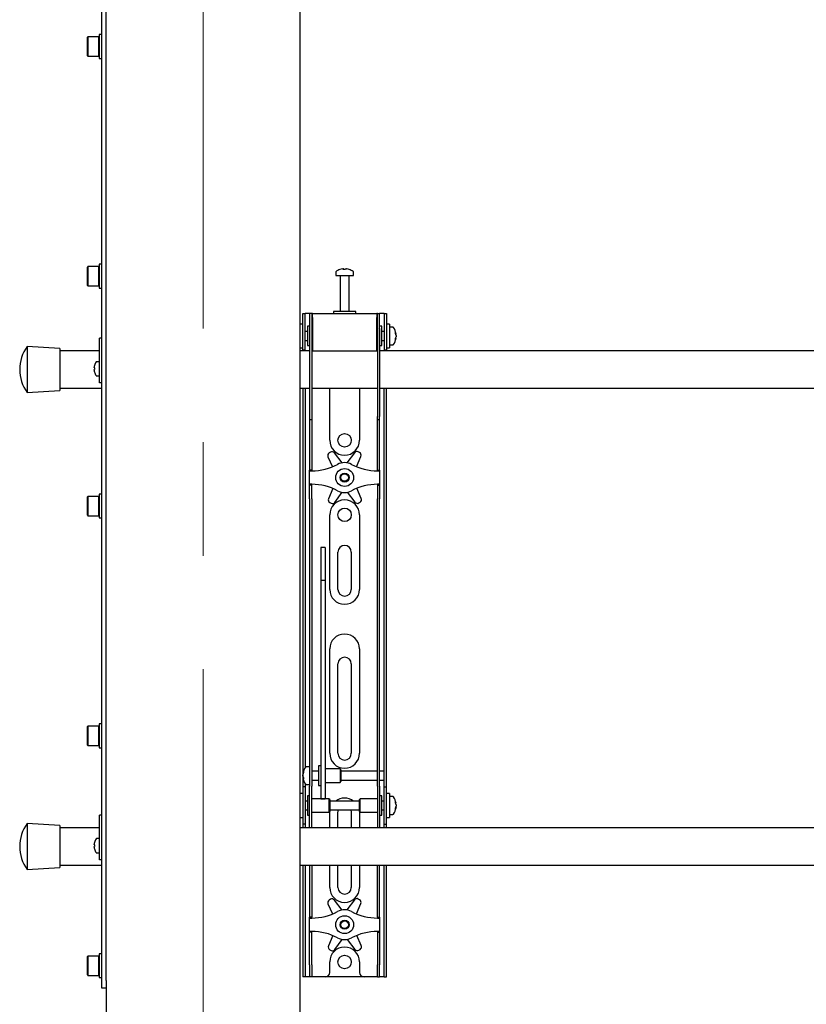
# Model space of a CAD drawing. Units: millimetres. Extents: x 0 to 420, y 0 to 297.
# Drawn here: x 59 to 76, y 150 to 172 of the extents above; entities that cross this region are included whole.
import ezdxf

# ---------------------------------------------------------------- set-up
doc = ezdxf.new("R2010")
doc.units = ezdxf.units.MM
doc.linetypes.add('CENTERX2', pattern=[20.32, 12.7, -2.54, 2.54, -2.54])
doc.layers.add('THICK_LINE', color=7, linetype='Continuous', lineweight=25)

msp = doc.modelspace()

# ---------------------------------------------------------------- linework, layer by layer
at = {"color": 7, "linetype": 'Continuous', "lineweight": 25}
for p, q in [((60.6534, 150.1789), (60.6534, 233.0789)), ((60.7534, 150.1789), (60.7534, 175.7289)), ((65.0867, 175.4622), (65.0867, 113.0622)), ((60.6534, 171.3372), (60.6001, 171.3372)), ((60.6001, 171.3372), (60.6001, 170.8039)), ((60.3434, 171.2872), (60.3334, 171.2772)), ((60.3334, 170.8639), (60.3334, 171.2772)), ((60.5901, 171.2872), (60.3434, 171.2872)), ((60.3434, 171.2872), (60.3434, 170.8539)), ((60.6001, 171.2772), (60.5901, 171.2872)), ((60.5901, 170.8539), (60.5901, 171.2872)), ((60.3334, 170.8639), (60.3434, 170.8539)), ((60.3434, 170.8539), (60.5901, 170.8539)), ((60.5901, 170.8539), (60.6001, 170.8639)), ((60.6001, 170.8039), (60.6534, 170.8039)), ((60.3434, 166.1476), (60.3334, 166.1376)), ((60.3334, 165.7243), (60.3334, 166.1376)), ((60.5901, 166.1476), (60.3434, 166.1476)), ((60.3434, 166.1476), (60.3434, 165.7143)), ((60.6001, 166.1376), (60.5901, 166.1476)), ((60.5901, 165.7143), (60.5901, 166.1476)), ((60.6534, 166.1976), (60.6001, 166.1976)), ((60.6001, 166.1976), (60.6001, 165.6643)), ((66.04, 166.095), (66.0588, 166.095)), ((66.0676, 166.095), (66.0582, 166.095)), ((66.1059, 166.095), (66.1288, 166.095)), ((66.1334, 166.095), (66.1288, 166.095)), ((65.8867, 166.0231), (65.8867, 165.9456)), ((65.8867, 165.9456), (66.2867, 165.9456)), ((65.9867, 165.9372), (65.9867, 165.1456)), ((66.1867, 165.1456), (66.1867, 165.9372)), ((66.2867, 165.9456), (66.2867, 166.0231)), ((60.3334, 165.7243), (60.3434, 165.7143)), ((60.3434, 165.7143), (60.5901, 165.7143)), ((60.5901, 165.7143), (60.6001, 165.7243)), ((60.6001, 165.6643), (60.6534, 165.6643)), ((65.1534, 164.8289), (65.1534, 165.0956)), ((65.1534, 165.0956), (65.2034, 165.0956)), ((65.2034, 164.8289), (65.2034, 165.0956)), ((65.2367, 165.0956), (65.2034, 165.0956)), ((65.3034, 165.0956), (65.2367, 165.0956)), ((65.3534, 165.0956), (65.3034, 165.0956)), ((65.3034, 165.0956), (65.3034, 164.7622)), ((65.3534, 165.0956), (65.3534, 164.7622)), ((65.3701, 165.0956), (65.3534, 165.0956)), ((65.3701, 165.0122), (65.3701, 165.0956)), ((65.3701, 165.0956), (66.8034, 165.0956)), ((65.3701, 165.0122), (65.3701, 164.2622)), ((65.8367, 165.1456), (65.8367, 165.0956)), ((66.3158, 165.1456), (65.8367, 165.1456)), ((66.3367, 165.1456), (66.3158, 165.1456)), ((66.3367, 165.0956), (66.3367, 165.1456)), ((66.8034, 165.0956), (66.8034, 165.0122)), ((66.8201, 165.0956), (66.8034, 165.0956)), ((66.8034, 164.2622), (66.8034, 165.0122)), ((66.8201, 164.7622), (66.8201, 165.0956)), ((66.8201, 165.0956), (66.8701, 165.0956)), ((66.8701, 164.7622), (66.8701, 165.0956)), ((66.9367, 165.0956), (66.8701, 165.0956)), ((66.9701, 165.0956), (66.9367, 165.0956)), ((66.9701, 165.0956), (67.0201, 165.0956)), ((66.9701, 165.0956), (66.9701, 164.8289)), ((67.0201, 165.0956), (67.0201, 164.8289)), ((65.1534, 164.8622), (65.0867, 164.8622)), ((65.1534, 164.5956), (65.1534, 164.8289)), ((65.2034, 164.5956), (65.2034, 164.8289)), ((65.3034, 164.8122), (65.2534, 164.8122)), ((65.2534, 164.8122), (65.2534, 164.3789)), ((65.3034, 164.7622), (65.3034, 162.7917)), ((65.3534, 164.7622), (65.3534, 162.7917)), ((65.3701, 164.7456), (65.3534, 164.7456)), ((66.8201, 164.7456), (66.8034, 164.7456)), ((66.8201, 164.7622), (66.8201, 162.7917)), ((66.9201, 164.8122), (66.8701, 164.8122)), ((66.8701, 164.7622), (66.8701, 162.7917)), ((66.9201, 164.6719), (66.9201, 164.8122)), ((66.9701, 164.8289), (66.9701, 164.5956)), ((67.0867, 164.8622), (67.0201, 164.8622)), ((67.0201, 164.8289), (67.0201, 164.5956)), ((67.0867, 164.8622), (67.0867, 164.3289)), ((67.1642, 164.7956), (67.0867, 164.7956)), ((60.6534, 164.5456), (60.6034, 164.5456)), ((60.6034, 164.5274), (60.6034, 164.5456)), ((60.6034, 163.8456), (60.6034, 164.5274)), ((65.1534, 164.281), (65.1534, 164.5956)), ((65.2534, 164.6956), (65.2034, 164.6956)), ((65.2034, 164.281), (65.2034, 164.5956)), ((65.2034, 164.4956), (65.2534, 164.4956)), ((66.9701, 164.6956), (66.9201, 164.6956)), ((66.9201, 164.3789), (66.9201, 164.6719)), ((66.9201, 164.4956), (66.9701, 164.4956)), ((66.9701, 164.5956), (66.9701, 164.281)), ((67.0201, 164.5956), (67.0201, 164.281)), ((67.2362, 164.646), (67.2362, 164.6435)), ((67.2362, 164.6093), (67.2362, 164.6114)), ((67.2362, 164.6093), (67.2362, 164.5798)), ((67.2362, 164.547), (67.2362, 164.5451)), ((59.7201, 164.3122), (58.9867, 164.3622)), ((58.9867, 164.3622), (58.9867, 163.3289)), ((59.7201, 164.3122), (59.7201, 163.3789)), ((65.0867, 164.3289), (65.1534, 164.3289)), ((65.1534, 164.2789), (65.1534, 164.281)), ((65.2034, 164.2789), (65.1534, 164.2789)), ((65.1534, 164.2789), (65.1534, 164.2622)), ((65.2034, 164.281), (65.2034, 164.2789)), ((65.2034, 164.2789), (65.2034, 164.2622)), ((65.2534, 164.3789), (65.3034, 164.3789)), ((65.3534, 164.4456), (65.3701, 164.4456)), ((66.8034, 164.4456), (66.8201, 164.4456)), ((66.8701, 164.3789), (66.9201, 164.3789)), ((66.9701, 164.2789), (66.9701, 164.281)), ((67.0201, 164.2789), (66.9701, 164.2789)), ((66.9701, 164.2622), (66.9701, 164.2789)), ((67.0201, 164.3289), (67.0867, 164.3289)), ((67.0201, 164.281), (67.0201, 164.2789)), ((67.0201, 164.2622), (67.0201, 164.2789)), ((67.0867, 164.3956), (67.1642, 164.3956)), ((60.6034, 164.2622), (59.7201, 164.2622)), ((65.3034, 164.2622), (65.0867, 164.2622)), ((65.3701, 164.2622), (65.3534, 164.2622)), ((65.3701, 164.2622), (66.8034, 164.2622)), ((66.8201, 164.2622), (66.8034, 164.2622)), ((85.3034, 164.2622), (66.8701, 164.2622)), ((60.4823, 163.8794), (60.4823, 163.8922)), ((60.4823, 163.8794), (60.4908, 163.8794)), ((60.4908, 163.8451), (60.4823, 163.8451)), ((60.4823, 163.8322), (60.4823, 163.8451)), ((60.4903, 163.9354), (60.4908, 163.9352)), ((60.6034, 164.0206), (60.5399, 164.0206)), ((60.6034, 163.6456), (60.6034, 163.8456)), ((60.4908, 163.7893), (60.4903, 163.789)), ((60.5399, 163.7039), (60.6034, 163.7039)), ((60.6034, 163.5456), (60.6034, 163.6456)), ((59.7201, 163.4289), (60.6534, 163.4289)), ((60.6534, 163.5456), (60.6034, 163.5456)), ((65.0867, 163.4289), (65.3034, 163.4289)), ((65.1534, 163.4289), (65.1534, 154.9289)), ((65.2034, 163.4289), (65.2034, 154.9431)), ((65.3534, 163.4289), (66.8201, 163.4289)), ((65.7534, 162.2622), (65.7534, 163.4289)), ((66.4201, 163.4289), (66.4201, 162.2622)), ((66.8701, 163.4289), (85.3034, 163.4289)), ((66.9701, 154.9289), (66.9701, 163.4289)), ((67.0201, 154.9289), (67.0201, 163.4289)), ((58.9867, 163.3289), (59.7201, 163.3789)), ((65.3034, 162.7917), (65.3034, 162.725)), ((65.3534, 162.7917), (65.3534, 162.725)), ((66.8201, 162.725), (66.8201, 162.7917)), ((66.8701, 162.725), (66.8701, 162.7917)), ((65.3034, 162.725), (65.3534, 162.725)), ((65.3034, 162.725), (65.3034, 161.9078)), ((65.3534, 162.725), (65.3534, 161.9078)), ((66.8201, 162.725), (66.8701, 162.725)), ((66.8201, 161.9078), (66.8201, 162.725)), ((66.8701, 161.9078), (66.8701, 162.725)), ((65.3034, 161.9078), (65.3034, 161.7517)), ((65.3534, 161.9078), (65.3534, 161.7517)), ((65.7138, 161.8953), (65.8137, 161.6687)), ((65.7704, 161.997), (65.7409, 161.9795)), ((66.0283, 161.7571), (65.8573, 161.9802)), ((66.3042, 161.985), (66.1381, 161.7582)), ((66.3532, 161.6713), (66.4494, 161.9033)), ((66.4205, 161.9869), (66.3907, 162.0037)), ((66.8201, 161.7517), (66.8201, 161.9078)), ((66.8701, 161.7517), (66.8701, 161.9078)), ((65.3034, 161.7517), (65.3034, 161.5956)), ((65.3534, 161.7517), (65.3534, 161.5956)), ((66.8201, 161.5956), (66.8201, 161.7517)), ((66.8701, 161.5956), (66.8701, 161.7517)), ((65.3534, 161.5956), (65.3034, 161.5956)), ((65.3034, 161.5789), (65.3034, 161.5956)), ((65.3034, 161.5789), (65.3534, 161.5789)), ((65.3034, 161.2789), (65.3034, 161.5789)), ((65.3534, 161.5789), (65.3534, 161.5956)), ((66.8201, 161.5956), (66.8701, 161.5956)), ((66.8201, 161.5956), (66.8201, 161.5789)), ((66.8201, 161.5789), (66.8701, 161.5789)), ((66.8701, 161.5956), (66.8701, 161.5789)), ((66.8701, 161.5789), (66.8701, 161.2789)), ((65.3534, 161.2789), (65.3034, 161.2789)), ((65.3034, 161.2622), (65.3034, 161.2789)), ((65.3534, 161.2622), (65.3034, 161.2622)), ((65.3034, 161.1061), (65.3034, 161.2622)), ((65.3534, 161.2622), (65.3534, 161.2789)), ((65.3534, 161.1061), (65.3534, 161.2622)), ((65.8203, 161.1864), (65.7241, 160.9545)), ((66.4596, 160.9625), (66.3598, 161.1891)), ((66.8701, 161.2789), (66.8201, 161.2789)), ((66.8201, 161.2789), (66.8201, 161.2622)), ((66.8201, 161.2622), (66.8701, 161.2622)), ((66.8201, 161.2622), (66.8201, 161.1061)), ((66.8701, 161.2789), (66.8701, 161.2622)), ((66.8701, 161.2622), (66.8701, 161.1061)), ((60.3434, 161.0081), (60.3334, 160.9981)), ((60.3334, 160.5847), (60.3334, 160.9981)), ((60.5901, 161.0081), (60.3434, 161.0081)), ((60.3434, 161.0081), (60.3434, 160.5747)), ((60.6001, 160.9981), (60.5901, 161.0081)), ((60.5901, 160.5747), (60.5901, 161.0081)), ((60.6534, 161.0581), (60.6001, 161.0581)), ((60.6001, 161.0581), (60.6001, 160.5247)), ((65.3034, 160.95), (65.3034, 161.1061)), ((65.3534, 160.95), (65.3534, 161.1061)), ((65.8693, 160.8728), (66.0354, 161.0995)), ((66.1452, 161.1007), (66.3162, 160.8776)), ((66.8201, 161.1061), (66.8201, 160.95)), ((66.8701, 161.1061), (66.8701, 160.95)), ((65.3034, 160.95), (65.3034, 155.5593)), ((65.3534, 160.95), (65.3534, 155.5593)), ((65.7529, 160.8709), (65.7828, 160.8541)), ((66.4031, 160.8608), (66.4326, 160.8783)), ((66.8201, 155.5593), (66.8201, 160.95)), ((66.8701, 155.5593), (66.8701, 160.95)), ((60.3334, 160.5847), (60.3434, 160.5747)), ((60.3434, 160.5747), (60.5901, 160.5747)), ((60.5901, 160.5747), (60.6001, 160.5847)), ((60.6001, 160.5247), (60.6534, 160.5247)), ((65.7534, 158.9289), (65.7534, 160.5956)), ((66.4201, 160.5956), (66.4201, 158.9289)), ((65.6534, 159.8656), (65.5534, 159.8656)), ((65.5534, 159.8656), (65.5534, 159.8645)), ((65.5534, 159.8645), (65.5534, 159.7501)), ((65.6534, 159.8656), (65.6534, 159.8645)), ((65.6534, 159.8645), (65.6534, 159.7501)), ((65.5534, 159.7501), (65.5534, 159.6298)), ((65.6534, 159.7501), (65.6534, 159.6298)), ((65.9367, 158.9289), (65.9367, 159.7622)), ((66.2367, 159.7622), (66.2367, 158.9289)), ((65.5534, 159.6298), (65.5534, 159.1243)), ((65.6534, 159.6298), (65.6534, 159.1243)), ((65.6534, 159.1243), (65.5534, 159.1243)), ((65.5534, 159.1243), (65.5534, 159.0567)), ((65.5534, 159.0567), (65.5534, 158.7738)), ((65.6534, 159.1243), (65.6534, 159.0567)), ((65.6534, 159.0567), (65.6534, 158.7738)), ((65.5534, 158.7738), (65.5534, 158.3436)), ((65.6534, 158.7738), (65.6534, 158.3436)), ((65.5534, 158.3436), (65.5534, 155.2151)), ((65.6534, 158.3436), (65.6534, 155.2151)), ((65.7534, 155.2622), (65.7534, 157.5956)), ((66.4201, 157.5956), (66.4201, 155.2622)), ((65.9367, 155.2622), (65.9367, 157.2622)), ((66.2367, 157.2622), (66.2367, 155.2622)), ((60.6534, 155.9185), (60.6001, 155.9185)), ((60.6001, 155.9185), (60.6001, 155.3851)), ((60.3434, 155.8685), (60.3334, 155.8585)), ((60.3334, 155.4451), (60.3334, 155.8585)), ((60.5901, 155.8685), (60.3434, 155.8685)), ((60.3434, 155.8685), (60.3434, 155.4351)), ((60.6001, 155.8585), (60.5901, 155.8685)), ((60.5901, 155.4351), (60.5901, 155.8685)), ((65.3034, 155.5593), (65.3034, 155.0632)), ((65.3534, 155.5593), (65.3534, 155.0632)), ((66.8201, 155.0632), (66.8201, 155.5593)), ((66.8701, 155.0632), (66.8701, 155.5593)), ((60.3334, 155.4451), (60.3434, 155.4351)), ((60.3434, 155.4351), (60.5901, 155.4351)), ((60.5901, 155.4351), (60.6001, 155.4451)), ((60.6001, 155.3851), (60.6534, 155.3851)), ((65.3034, 155.0632), (65.3034, 154.5256)), ((65.3534, 155.0632), (65.3534, 154.5256)), ((65.5534, 155.2151), (65.5534, 155.0317)), ((65.5534, 155.0317), (65.5534, 154.3211)), ((65.6534, 155.2151), (65.6534, 155.0317)), ((65.6534, 155.0317), (65.6534, 154.3211)), ((66.8201, 154.5256), (66.8201, 155.0632)), ((66.8701, 154.5256), (66.8701, 155.0632)), ((65.1534, 154.9289), (65.1534, 154.5122)), ((65.1539, 154.8121), (65.1539, 154.8127)), ((65.3034, 154.9622), (65.2259, 154.9622)), ((65.5034, 154.8622), (65.3534, 154.8622)), ((65.5534, 154.9789), (65.5034, 154.9789)), ((65.5034, 154.9789), (65.5034, 154.5456)), ((65.9867, 154.9122), (65.6534, 154.9122)), ((66.0034, 154.8956), (65.9867, 154.9122)), ((65.9867, 154.9122), (65.9867, 154.6122)), ((66.0034, 154.8955), (66.0034, 154.6289)), ((66.8201, 154.8622), (66.0034, 154.8622)), ((66.9701, 154.8622), (66.8701, 154.8622)), ((66.9701, 154.8622), (66.9701, 154.9289)), ((66.9701, 154.6622), (66.9701, 154.8622)), ((67.0201, 154.5122), (67.0201, 154.9289)), ((65.1539, 154.7542), (65.1539, 154.7835)), ((65.1539, 154.7542), (65.1539, 154.741)), ((65.1539, 154.7117), (65.1539, 154.7164)), ((65.2034, 154.5814), (65.2034, 154.5122)), ((65.3534, 154.6622), (65.5034, 154.6622)), ((65.6534, 154.6122), (65.9867, 154.6122)), ((65.9867, 154.6122), (66.0034, 154.6289)), ((66.0034, 154.6622), (66.8201, 154.6622)), ((66.8701, 154.6622), (66.9701, 154.6622)), ((66.9701, 154.5122), (66.9701, 154.6622)), ((65.1534, 154.3622), (65.0867, 154.3622)), ((65.2034, 154.5122), (65.1534, 154.5122)), ((65.1534, 154.5122), (65.1534, 154.512)), ((65.1534, 154.512), (65.1534, 153.6791)), ((65.2034, 154.5122), (65.2034, 154.512)), ((65.2034, 154.512), (65.2034, 153.6791)), ((65.2259, 154.5622), (65.3034, 154.5622)), ((65.3034, 154.0956), (65.3034, 154.5256)), ((65.3534, 154.0956), (65.3534, 154.5256)), ((65.5034, 154.5456), (65.5534, 154.5456)), ((66.8201, 154.5256), (66.8201, 154.0956)), ((66.8701, 154.5256), (66.8701, 154.0956)), ((66.9701, 154.5122), (67.0201, 154.5122)), ((66.9701, 154.512), (66.9701, 154.5122)), ((66.9701, 153.6791), (66.9701, 154.512)), ((67.0201, 154.512), (67.0201, 154.5122)), ((67.0201, 153.6791), (67.0201, 154.512)), ((67.0867, 154.3622), (67.0201, 154.3622)), ((67.0867, 154.3622), (67.0867, 153.8289)), ((65.2534, 154.1956), (65.2034, 154.1956)), ((65.3034, 154.3122), (65.2534, 154.3122)), ((65.2534, 154.3122), (65.2534, 153.8789)), ((65.7367, 154.2456), (65.3534, 154.2456)), ((65.5534, 154.3211), (65.5534, 154.2462)), ((65.5534, 154.2462), (65.6534, 154.2462)), ((65.6534, 154.3211), (65.6534, 154.2462)), ((65.7534, 154.2289), (65.7367, 154.2456)), ((65.7367, 154.2456), (65.7367, 153.9456)), ((65.7534, 154.2289), (65.7534, 153.9622)), ((66.4201, 154.1956), (65.7534, 154.1956)), ((66.4367, 154.2456), (66.4201, 154.2289)), ((66.4201, 154.1425), (66.4201, 154.2289)), ((66.4201, 153.9622), (66.4201, 154.1425)), ((66.8201, 154.2456), (66.4367, 154.2456)), ((66.4367, 154.1484), (66.4367, 154.2456)), ((66.4367, 153.9456), (66.4367, 154.1484)), ((66.9201, 154.3122), (66.8701, 154.3122)), ((66.9201, 154.1719), (66.9201, 154.3122)), ((66.9701, 154.1956), (66.9201, 154.1956)), ((66.9201, 153.8789), (66.9201, 154.1719)), ((67.1642, 154.2956), (67.0867, 154.2956)), ((67.2362, 154.146), (67.2362, 154.1435)), ((65.2034, 153.9956), (65.2534, 153.9956)), ((65.3034, 153.7574), (65.3034, 154.0956)), ((65.3534, 153.7574), (65.3534, 154.0956)), ((65.3534, 153.9456), (65.7367, 153.9456)), ((65.7367, 153.9456), (65.7534, 153.9622)), ((65.7534, 153.9956), (66.4201, 153.9956)), ((65.7534, 153.5956), (65.7534, 153.9289)), ((65.9367, 153.5956), (65.9367, 153.9289)), ((66.2367, 153.9289), (66.2367, 153.5956)), ((66.4201, 153.9622), (66.4367, 153.9456)), ((66.4201, 153.9289), (66.4201, 153.5956)), ((66.4367, 153.9456), (66.8201, 153.9456)), ((66.8201, 154.0956), (66.8201, 153.7574)), ((66.8701, 154.0956), (66.8701, 153.7574)), ((66.9201, 153.9956), (66.9701, 153.9956)), ((67.2362, 154.1093), (67.2362, 154.1114)), ((67.2362, 154.1093), (67.2362, 154.0798)), ((67.2362, 154.047), (67.2362, 154.0451)), ((60.6534, 153.8789), (60.6034, 153.8789)), ((60.6034, 153.8607), (60.6034, 153.8789)), ((60.6034, 153.1789), (60.6034, 153.8607)), ((65.0867, 153.8289), (65.1534, 153.8289)), ((65.2534, 153.8789), (65.3034, 153.8789)), ((65.3034, 153.5964), (65.3034, 153.7574)), ((65.3534, 153.5964), (65.3534, 153.7574)), ((66.8201, 153.7574), (66.8201, 153.5964)), ((66.8701, 153.8789), (66.9201, 153.8789)), ((66.8701, 153.7574), (66.8701, 153.5964)), ((67.0201, 153.8289), (67.0867, 153.8289)), ((67.0867, 153.8956), (67.1642, 153.8956)), ((59.7201, 153.6456), (58.9867, 153.6956)), ((58.9867, 153.6956), (58.9867, 152.6622)), ((59.7201, 153.6456), (59.7201, 152.7122)), ((60.6034, 153.5956), (59.7201, 153.5956)), ((93.9367, 153.5956), (65.0867, 153.5956)), ((65.1534, 153.6791), (65.1534, 153.6789)), ((65.2034, 153.6789), (65.1534, 153.6789)), ((65.1534, 153.6789), (65.1534, 153.5956)), ((65.2034, 153.6791), (65.2034, 153.6789)), ((65.2034, 153.6789), (65.2034, 153.5956)), ((65.3034, 153.5964), (65.3034, 153.5956)), ((65.3534, 153.5964), (65.3534, 153.5956)), ((66.8201, 153.5956), (66.8201, 153.5964)), ((66.8701, 153.5956), (66.8701, 153.5964)), ((66.9701, 153.6789), (66.9701, 153.6791)), ((66.9701, 153.6789), (67.0201, 153.6789)), ((66.9701, 153.5956), (66.9701, 153.6789)), ((67.0201, 153.6789), (67.0201, 153.6791)), ((67.0201, 153.5956), (67.0201, 153.6789)), ((60.4903, 153.2688), (60.4908, 153.2685)), ((60.6034, 153.3539), (60.5399, 153.3539)), ((60.4823, 153.2127), (60.4823, 153.2256)), ((60.4823, 153.2127), (60.4908, 153.2127)), ((60.4823, 153.1655), (60.4823, 153.1784)), ((60.4908, 153.1784), (60.4823, 153.1784)), ((60.4908, 153.1226), (60.4903, 153.1223)), ((60.5399, 153.0372), (60.6034, 153.0372)), ((60.6034, 152.9789), (60.6034, 153.1789)), ((60.6034, 152.8789), (60.6034, 152.9789)), ((60.6534, 152.8789), (60.6034, 152.8789)), ((58.9867, 152.6622), (59.7201, 152.7122)), ((59.7201, 152.7622), (60.6534, 152.7622)), ((65.0867, 152.7622), (93.9867, 152.7622)), ((65.1534, 152.7622), (65.1534, 150.5289)), ((65.2034, 152.7622), (65.2034, 150.5289)), ((65.3034, 152.7622), (65.3034, 151.9078)), ((65.3534, 152.7622), (65.3534, 151.9078)), ((65.7534, 152.2622), (65.7534, 152.7622)), ((65.9367, 152.2622), (65.9367, 152.7622)), ((66.2367, 152.7622), (66.2367, 152.2622)), ((66.4201, 152.7622), (66.4201, 152.2622)), ((66.8201, 151.9078), (66.8201, 152.7622)), ((66.8701, 151.9078), (66.8701, 152.7622)), ((66.9701, 150.5289), (66.9701, 152.7622)), ((67.0201, 150.5289), (67.0201, 152.7622)), ((65.7704, 151.997), (65.7409, 151.9795)), ((66.0283, 151.7571), (65.8573, 151.9802)), ((66.3042, 151.985), (66.1381, 151.7582)), ((66.4205, 151.9869), (66.3907, 152.0037)), ((65.3034, 151.9078), (65.3034, 151.7517)), ((65.3034, 151.7517), (65.3034, 151.5956)), ((65.3534, 151.9078), (65.3534, 151.7517)), ((65.3534, 151.7517), (65.3534, 151.5956)), ((65.7138, 151.8953), (65.8137, 151.6687)), ((66.3532, 151.6713), (66.4494, 151.9033)), ((66.8201, 151.7517), (66.8201, 151.9078)), ((66.8201, 151.5956), (66.8201, 151.7517)), ((66.8701, 151.7517), (66.8701, 151.9078)), ((66.8701, 151.5956), (66.8701, 151.7517)), ((65.3534, 151.5956), (65.3034, 151.5956)), ((65.3034, 151.5789), (65.3034, 151.5956)), ((65.3034, 151.5789), (65.3534, 151.5789)), ((65.3034, 151.2789), (65.3034, 151.5789)), ((65.3534, 151.5789), (65.3534, 151.5956)), ((66.8201, 151.5956), (66.8701, 151.5956)), ((66.8201, 151.5956), (66.8201, 151.5789)), ((66.8201, 151.5789), (66.8701, 151.5789)), ((66.8701, 151.5956), (66.8701, 151.5789)), ((66.8701, 151.5789), (66.8701, 151.2789)), ((65.3534, 151.2789), (65.3034, 151.2789)), ((65.3034, 151.2622), (65.3034, 151.2789)), ((65.3534, 151.2622), (65.3534, 151.2789)), ((66.8701, 151.2789), (66.8201, 151.2789)), ((66.8201, 151.2789), (66.8201, 151.2622)), ((66.8701, 151.2789), (66.8701, 151.2622)), ((65.3534, 151.2622), (65.3034, 151.2622)), ((65.3034, 151.1061), (65.3034, 151.2622)), ((65.3034, 150.95), (65.3034, 151.1061)), ((65.3534, 151.1061), (65.3534, 151.2622)), ((65.3534, 150.95), (65.3534, 151.1061)), ((65.8203, 151.1864), (65.7241, 150.9545)), ((65.8693, 150.8728), (66.0354, 151.0995)), ((66.1452, 151.1007), (66.3162, 150.8776)), ((66.4596, 150.9625), (66.3598, 151.1891)), ((66.8201, 151.2622), (66.8701, 151.2622)), ((66.8201, 151.2622), (66.8201, 151.1061)), ((66.8201, 151.1061), (66.8201, 150.95)), ((66.8701, 151.2622), (66.8701, 151.1061)), ((66.8701, 151.1061), (66.8701, 150.95)), ((65.3034, 150.5289), (65.3034, 150.95)), ((65.3534, 150.5289), (65.3534, 150.95)), ((65.7529, 150.8709), (65.7828, 150.8541)), ((66.4031, 150.8608), (66.4326, 150.8783)), ((66.8201, 150.95), (66.8201, 150.5289)), ((66.8701, 150.95), (66.8701, 150.5289)), ((60.3434, 150.7289), (60.3334, 150.7189)), ((60.3334, 150.3056), (60.3334, 150.7189)), ((60.5901, 150.7289), (60.3434, 150.7289)), ((60.3434, 150.7289), (60.3434, 150.2956)), ((60.6001, 150.7189), (60.5901, 150.7289)), ((60.5901, 150.2956), (60.5901, 150.7289)), ((60.6534, 150.7789), (60.6001, 150.7789)), ((60.6001, 150.7789), (60.6001, 150.2456)), ((65.1534, 150.5289), (65.1534, 150.2622)), ((65.2034, 150.5289), (65.2034, 150.2622)), ((65.3034, 150.5289), (65.3034, 150.2622)), ((65.3534, 150.5289), (65.3534, 150.2622)), ((65.7534, 150.3622), (65.7534, 150.5956)), ((66.4201, 150.5956), (66.4201, 150.3622)), ((66.8201, 150.2622), (66.8201, 150.5289)), ((66.8701, 150.2622), (66.8701, 150.5289)), ((66.9701, 150.2622), (66.9701, 150.5289)), ((67.0201, 150.2622), (67.0201, 150.5289)), ((60.3334, 150.3056), (60.3434, 150.2956)), ((60.3434, 150.2956), (60.5901, 150.2956)), ((60.5901, 150.2956), (60.6001, 150.3056)), ((60.6001, 150.2456), (60.6534, 150.2456)), ((60.6534, 150.0122), (60.6534, 150.1789)), ((60.7534, 150.1789), (60.7534, 150.0122)), ((65.2034, 150.2622), (65.1534, 150.2622)), ((65.2367, 150.2622), (65.2034, 150.2622)), ((65.3034, 150.2622), (65.2367, 150.2622)), ((65.3534, 150.2622), (65.3034, 150.2622)), ((65.3867, 150.2622), (65.3534, 150.2622)), ((65.6534, 150.2622), (65.3867, 150.2622)), ((66.5201, 150.2622), (65.6534, 150.2622)), ((66.7867, 150.2622), (66.5201, 150.2622)), ((66.8201, 150.2622), (66.7867, 150.2622)), ((66.8201, 150.2622), (66.8701, 150.2622)), ((66.9367, 150.2622), (66.8701, 150.2622)), ((66.9701, 150.2622), (66.9367, 150.2622)), ((66.9701, 150.2622), (67.0201, 150.2622)), ((60.7534, 150.0122), (60.6534, 150.0122)), ((60.7534, 150.0122), (60.7534, 113.0622))]:
    msp.add_line(p, q, dxfattribs=at)
at = {"color": 7, "linetype": 'Continuous', "lineweight": 25, "flags": 128}
for points in [[(66.0589, 166.0817), (66.0589, 166.0825), (66.0588, 166.095)], [(66.0676, 166.095), (66.0675, 166.0825), (66.0675, 166.0817)], [(67.2209, 164.6427), (67.2237, 164.6428), (67.2362, 164.6435)], [(65.1673, 154.7171), (65.1665, 154.717), (65.1539, 154.7164)], [(67.2209, 154.1427), (67.2237, 154.1428), (67.2362, 154.1435)], [(65.7534, 153.9289), (65.7598, 153.9939), (65.7601, 153.9956)], [(65.9367, 153.9289), (65.9428, 153.9712), (65.9524, 153.9956)], [(66.2211, 153.9956), (66.2307, 153.9712), (66.2367, 153.9289)], [(66.4133, 153.9956), (66.4137, 153.9939), (66.4201, 153.9289)], [(67.2362, 154.047), (67.2237, 154.0477), (67.2225, 154.0478)]]:
    msp.add_lwpolyline(points, dxfattribs=at)
at = {"color": 7, "linetype": 'Continuous', "lineweight": 25}
for centre, radius in [((66.0867, 162.2622), 0.15), ((66.0867, 161.4289), 0.2), ((66.0867, 161.4289), 0.1), ((66.0867, 161.4289), 0.0833), ((66.0867, 160.5956), 0.15), ((66.0867, 151.4289), 0.2), ((66.0867, 151.4289), 0.1), ((66.0867, 151.4289), 0.0833), ((66.0867, 150.5956), 0.15)]:
    msp.add_circle(centre, radius, dxfattribs=at)
for centre, radius, start, end in [((65.9047, 166.0231), 0.018, 125.25153, 180), ((66.0867, 165.7656), 0.3333, 108.16006, 125.25153), ((66.0844, 165.7685), 0.3295, 97.74457, 108.14358), ((65.9838, 166.0796), 0.00284, 82.73121, 133.13374), ((66.0991, 166.0698), 0.0475, 147.94103, 165.57819), ((66.0766, 165.7176), 0.3648, 86.29823, 93.70177), ((66.0273, 166.0698), 0.0475, 14.42181, 32.05897), ((66.0969, 165.7171), 0.3654, 89.45217, 91.59371), ((66.1462, 166.0698), 0.0475, 147.94103, 165.57819), ((66.0844, 165.7685), 0.3295, 71.85642, 82.25543), ((66.089, 165.7685), 0.3295, 71.85642, 82.25543), ((66.1896, 166.0775), 0.00494, 77.77633, 121.57674), ((66.0867, 165.7656), 0.3333, 54.74847, 71.83994), ((66.2687, 166.0231), 0.018, 0, 54.74847), ((65.9784, 165.9372), 0.00833, 0, 90), ((66.1951, 165.9372), 0.00833, 90, 180), ((67.1642, 164.7776), 0.018, 35.25153, 90), ((66.9067, 164.5956), 0.3333, 8.71028, 35.25153), ((66.9067, 164.5956), 0.3333, 324.74847, 351.28972), ((67.0668, 164.61), 0.1727, 11.19674, 25.37713), ((67.0315, 164.6669), 0.1921, 354.8974, 5.1026), ((67.0539, 164.5768), 0.1855, 10.72942, 24.43776), ((67.0668, 164.5758), 0.1727, 11.19674, 25.37713), ((67.0539, 164.6143), 0.1855, 335.56224, 349.27058), ((67.0539, 164.5815), 0.1855, 335.56224, 349.27058), ((67.047, 164.5212), 0.1766, 354.67931, 5.32069), ((59.7042, 163.8456), 0.8842, 144.24261, 215.75739), ((67.1642, 164.4136), 0.018, 270, 324.74847), ((60.7467, 163.8622), 0.2661, 164.08517, 173.52308), ((60.7467, 163.8622), 0.2661, 186.47692, 195.91483), ((60.7467, 163.8622), 0.2667, 145.28209, 164.06295), ((60.7832, 163.8622), 0.2929, 176.63956, 183.36044), ((60.5399, 164.0056), 0.015, 90, 145.28209), ((60.7467, 163.8622), 0.2667, 195.93705, 214.71791), ((60.5399, 163.7189), 0.015, 214.71791, 270), ((66.0867, 162.2622), 0.3333, 180, 360), ((65.7749, 161.9221), 0.0667, 120.62203, 203.77789), ((65.8044, 161.9396), 0.0667, 37.46617, 120.62203), ((66.358, 161.9456), 0.0667, 60.62203, 143.77789), ((66.3878, 161.9288), 0.0667, 337.46617, 60.62203), ((65.3534, 162.8039), 1.225, 270, 298.07249), ((66.0867, 161.4289), 0.3333, 61.92751, 118.07249), ((66.8201, 162.8039), 1.225, 241.92751, 270), ((65.3534, 160.0539), 1.225, 61.92751, 90), ((66.8201, 160.0539), 1.225, 90, 118.07249), ((66.0867, 161.4289), 0.3333, 241.92751, 298.07249), ((65.7856, 160.929), 0.0667, 157.46617, 240.62203), ((66.0867, 160.5956), 0.3333, 0, 180), ((65.8155, 160.9122), 0.0667, 240.62203, 323.77789), ((66.3691, 160.9182), 0.0667, 217.46617, 300.62203), ((66.3986, 160.9356), 0.0667, 300.62203, 23.77789), ((66.0867, 159.7622), 0.15, 0, 180), ((66.0867, 158.9289), 0.3333, 180, 0), ((66.0867, 158.9289), 0.15, 180, 0), ((66.0867, 157.5956), 0.3333, 0, 180), ((66.0867, 157.2622), 0.15, 0, 180), ((66.0867, 155.2622), 0.3333, 180, 360), ((66.0867, 155.2622), 0.15, 180, 0), ((65.4834, 154.7622), 0.3333, 144.74847, 171.28972), ((65.3714, 154.7749), 0.2207, 157.68114, 170.30236), ((65.3714, 154.7463), 0.2207, 157.68114, 170.30236), ((65.301, 154.8444), 0.1345, 173.90068, 186.09932), ((65.2259, 154.9442), 0.018, 90, 144.74847), ((65.2881, 154.7848), 0.1377, 192.86923, 208.63429), ((65.3688, 154.7775), 0.218, 189.6565, 197.31115), ((65.2881, 154.7471), 0.1377, 192.86923, 208.63429), ((65.4834, 154.7622), 0.3333, 188.71028, 215.25153), ((65.4008, 154.7), 0.2342, 175.38, 184.62), ((65.2259, 154.5802), 0.018, 215.25153, 270), ((66.0867, 153.9289), 0.3333, 53.1301, 126.8699), ((67.1642, 154.2776), 0.018, 35.25153, 90), ((66.9067, 154.0956), 0.3333, 8.71028, 35.25153), ((67.0668, 154.11), 0.1727, 11.19674, 25.37713), ((67.0315, 154.1669), 0.1921, 354.8974, 5.1026), ((67.0539, 154.0768), 0.1855, 10.72942, 24.43776), ((67.0668, 154.0758), 0.1727, 11.19674, 25.37713), ((66.9067, 154.0956), 0.3333, 324.74847, 351.28972), ((67.0539, 154.1143), 0.1855, 335.56224, 349.27058), ((67.0539, 154.0815), 0.1855, 335.56224, 349.27058), ((67.047, 154.0212), 0.1766, 354.67931, 5.32069), ((67.1642, 153.9136), 0.018, 270, 324.74847), ((59.7042, 153.1789), 0.8842, 144.24261, 215.75739), ((60.7467, 153.1956), 0.2661, 164.08517, 173.52308), ((60.7467, 153.1956), 0.2667, 145.28209, 164.06295), ((60.5399, 153.3389), 0.015, 90, 145.28209), ((60.7467, 153.1956), 0.2661, 186.47692, 195.91483), ((60.7832, 153.1956), 0.2929, 176.63956, 183.36044), ((60.7467, 153.1956), 0.2667, 195.93705, 214.71791), ((60.5399, 153.0522), 0.015, 214.71791, 270), ((66.0867, 152.2622), 0.3333, 180, 0), ((66.0867, 152.2622), 0.15, 180, 360), ((65.7749, 151.9221), 0.0667, 120.62203, 203.77789), ((65.8044, 151.9396), 0.0667, 37.46617, 120.62203), ((66.358, 151.9456), 0.0667, 60.62203, 143.77789), ((66.3878, 151.9288), 0.0667, 337.46617, 60.62203), ((65.3534, 152.8039), 1.225, 270, 298.07249), ((66.0867, 151.4289), 0.3333, 61.92751, 118.07249), ((66.8201, 152.8039), 1.225, 241.92751, 270), ((65.3534, 150.0539), 1.225, 61.92751, 90), ((66.8201, 150.0539), 1.225, 90, 118.07249), ((66.0867, 151.4289), 0.3333, 241.92751, 298.07249), ((65.7856, 150.929), 0.0667, 157.46617, 240.62203), ((66.0867, 150.5956), 0.3333, 0, 180), ((65.8155, 150.9122), 0.0667, 240.62203, 323.77789), ((66.3691, 150.9182), 0.0667, 217.46617, 300.62203), ((66.3986, 150.9356), 0.0667, 300.62203, 23.77789), ((65.6534, 150.3622), 0.1, 270, 0), ((66.5201, 150.3622), 0.1, 180, 270)]:
    msp.add_arc(centre, radius, start, end, dxfattribs=at)
at = {"layer": 'THICK_LINE', "linetype": 'CENTERX2', "lineweight": 18}
msp.add_line((62.9201, 177.4622), (62.9201, 111.0622), dxfattribs=at)

doc.saveas('drawing.dxf')
